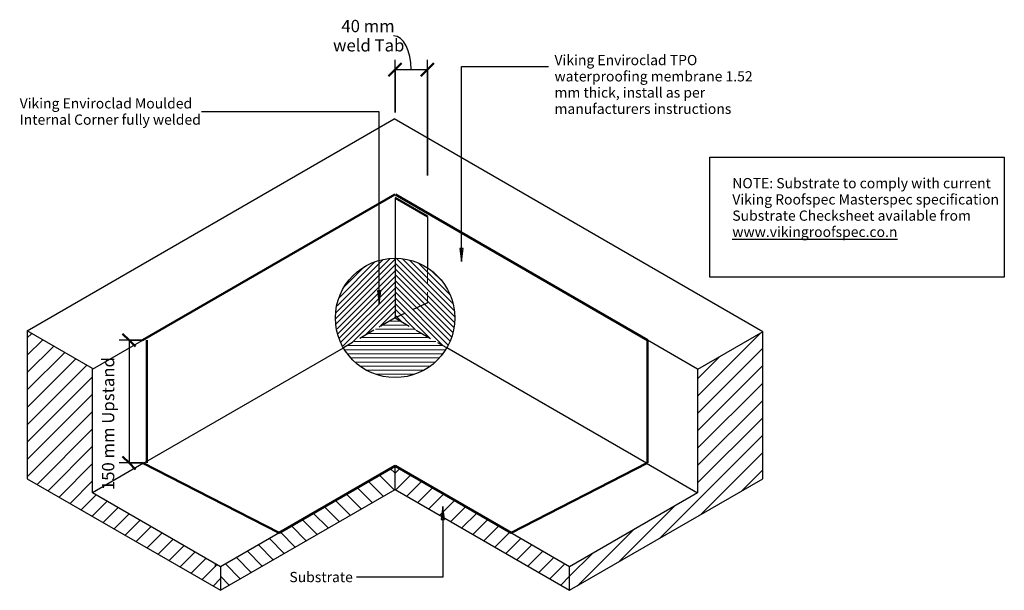
# Model space of a CAD drawing. Units: millimetres. Extents: x -453 to 751, y 181 to 878.
import ezdxf

# ---------------------------------------------------------------- set-up
doc = ezdxf.new("R2010")
doc.units = ezdxf.units.MM
doc.linetypes.add('Dash Short', pattern=[30, 20, -10])
for name, color, linetype, lineweight in [('A-____-____-DIMS', 211, 'Continuous', 30), ('A-____-____-DIMS-5', 211, 'Continuous', 30), ('A-____-____-IDEN', 131, 'Continuous', 30), ('A-DETL-____-OTLN', 90, 'Continuous', 18), ('A-DETL-____-THIN', 151, 'Continuous', 30), ('A-DETL-GENF-OTLN', 92, 'Continuous', 18), ('G-____-____-TEXT', 231, 'Continuous', 30)]:
    doc.layers.add(name, color=color, linetype=linetype, lineweight=lineweight)
doc.styles.add('Arial', font='arial.ttf', dxfattribs={"height": 1.232234})
doc.styles.add('Arial_1', font='arial.ttf', dxfattribs={"height": 1.309129})
doc.dimstyles.new('Diagonal', dxfattribs={"dimscale": 304.8, "dimtxt": 0.05021, "dimasz": 0.052083, "dimexe": 0.03937, "dimexo": 0.000538196, "dimgap": 0.024606, "dimtad": 1, "dimdec": 0, "dimlfac": 304.8, "dimzin": 0, "dimdsep": 46, "dimtxsty": 'Arial_1', "dimblk1": 'OBLIQUE', "dimblk2": 'OBLIQUE', "dimsah": 1, "dimcen": 0.09, "dimazin": 0, "dimtfac": 1, "dimtdec": 4, "dimtix": 1, "dimtmove": 0, "dimatfit": 3, "dimfxl": 1, "dimtvp": 1, "dimtolj": 1, "dimtzin": 0, "dimarcsym": 2})
doc.dimstyles.new('Diagonal_1', dxfattribs={"dimscale": 304.8, "dimtxt": 0.05021, "dimasz": 0.052083, "dimexe": 0.03937, "dimexo": 0.000538196, "dimgap": 0.024606, "dimtad": 1, "dimdec": 0, "dimlfac": 304.8, "dimzin": 0, "dimdsep": 46, "dimtxsty": 'Arial_1', "dimblk1": 'OBLIQUE', "dimblk2": 'OBLIQUE', "dimsah": 1, "dimcen": 0.09, "dimazin": 0, "dimtfac": 1, "dimtdec": 4, "dimtix": 1, "dimtmove": 1, "dimatfit": 3, "dimfxl": 1, "dimtvp": 1, "dimtolj": 1, "dimtzin": 0, "dimarcsym": 2})
pattern_1 = [(45, (0, 0), (-10.6066, 10.6066), [])]

# ---------------------------------------------------------------- blocks, each defined once
blk = doc.blocks.new('Viking Roofspec - Waterproofing Membrane Detail - Enviroclad 1_52mm-915387-vik_env_061_intsicnr intersection_internal corner 1')
at = {"layer": 'A-DETL-GENF-OTLN', "color": 94, "lineweight": 50}
blk.add_line((0, 0), (356, 0), dxfattribs=at)
blk = doc.blocks.new('Viking Roofspec - Waterproofing Membrane Detail - Enviroclad 1_52mm-920259-vik_env_061_intsicnr intersection_internal corner 1')
at = {"layer": 'A-DETL-GENF-OTLN', "color": 94, "lineweight": 50}
blk.add_line((0, 0), (150, 0), dxfattribs=at)
blk = doc.blocks.new('Viking Roofspec - Waterproofing Membrane Detail - Enviroclad 1_52mm-915058-vik_env_061_intsicnr intersection_internal corner 1')
at = {"layer": 'A-DETL-GENF-OTLN', "color": 94, "lineweight": 50}
blk.add_line((0, 0), (187.4, 0), dxfattribs=at)
blk = doc.blocks.new('Viking Roofspec - Waterproofing Membrane Detail - Enviroclad 1_52mm-915078-vik_env_061_intsicnr intersection_internal corner 1')
at = {"layer": 'A-DETL-GENF-OTLN', "color": 94, "lineweight": 50}
blk.add_line((0, 0), (163.8, 0), dxfattribs=at)
blk = doc.blocks.new('Viking Roofspec - Waterproofing Membrane Detail - Enviroclad 1_52mm-915778-vik_env_061_intsicnr intersection_internal corner 1')
at = {"layer": 'A-DETL-GENF-OTLN', "color": 94, "lineweight": 50}
blk.add_line((0, 0), (45.8, 0), dxfattribs=at)
blk = doc.blocks.new('DIMBLOCK1-vik_env_061_intsicnr intersection_internal corner 1')
at = {"layer": 'A-____-____-DIMS-5', "lineweight": 50, "transparency": 16777216}
for p, q in [((-319.4, 486.7), (-327.3, 494.6)), ((-319.4, 486.7), (-311.5, 478.8)), ((-319.4, 336.7), (-327.3, 344.6)), ((-319.4, 336.7), (-311.5, 328.7))]:
    blk.add_line(p, q, dxfattribs=at)
at = {"layer": 'A-____-____-DIMS-5', "transparency": 16777216}
for p, q in [((-303.3, 486.7), (-331.4, 486.7)), ((-319.4, 486.7), (-319.4, 336.7)), ((-319.4, 486.7), (-303.3, 486.7)), ((-303.3, 336.7), (-331.4, 336.7)), ((-319.4, 336.7), (-303.3, 336.7))]:
    blk.add_line(p, q, dxfattribs=at)
at = {"layer": 'A-____-____-DIMS-5', "color": 0, "transparency": 16777216, "insert": (-352.5, 303.5), "char_height": 15, "width": 190.71, "attachment_point": 1, "rotation": 90, "line_spacing_factor": 0.941778, "style": 'Arial_1'}
blk.add_mtext('150 mm Upstand', dxfattribs=at)
blk = doc.blocks.new('_Oblique')
at = {"color": 0, "linetype": 'ByBlock', "lineweight": -2}
blk.add_line((-0.5, -0.5), (0.5, 0.5), dxfattribs=at)
blk = doc.blocks.new('DIMBLOCK2-vik_env_061_intsicnr intersection_internal corner 1')
at = {"layer": 'A-____-____-DIMS-5', "transparency": 16777216}
for p, q in [((5.8, 764.8), (5.8, 829.3)), ((45.5, 687.9), (45.5, 829.3)), ((5.8, 817.3), (45.5, 817.3)), ((5.8, 817.3), (5.8, 764.8)), ((45.5, 817.3), (45.5, 687.9))]:
    blk.add_line(p, q, dxfattribs=at)
at = {"layer": 'A-____-____-DIMS-5', "lineweight": 50, "transparency": 16777216}
for p, q in [((5.8, 817.3), (13.8, 825.2)), ((45.5, 817.3), (53.4, 825.2)), ((5.8, 817.3), (-2.1, 809.4)), ((45.5, 817.3), (37.5, 809.4))]:
    blk.add_line(p, q, dxfattribs=at)
at = {"layer": 'A-____-____-DIMS-5', "transparency": 16777216}
blk.add_ellipse((4, 817.3), major_axis=(0, 41.3), ratio=0.523314, start_param=4.712389, end_param=6.283185, dxfattribs=at)
at = {"layer": 'A-____-____-DIMS-5', "color": 0, "transparency": 16777216, "char_height": 15, "attachment_point": 1, "line_spacing_factor": 0.941778, "style": 'Arial_1'}
for s, insert, width in [('40 mm', (-59.8, 878.1), 76.567), ('weld Tab', (-70, 854.5), 101.147)]:
    blk.add_mtext(s, dxfattribs=dict(at, insert=insert, width=width))

msp = doc.modelspace()

# ---------------------------------------------------------------- hatches: boundary and pattern name
at = {"layer": 'A-____-____-IDEN'}
msp.add_hatch(color=256, dxfattribs=at).paths.add_polyline_path([(87.174, 582.8742), (89.264, 598.7492), (85.084, 598.7492)])
at = {"layer": 'A-DETL-GENF-OTLN'}
h = msp.add_hatch(dxfattribs=at)
h.set_pattern_fill('FP_1', color=256, style=0, pattern_type=2)
h.set_pattern_definition([(45, (0, 0), (-3.535534, 3.535534), [])])
h.paths.add_polyline_path([(-56.5009, 477.8656), (5.8899, 513.887), (5.8882, 586.8488), (0.1972, 586.6426), (-5.3955, 586.009), (-10.888, 584.948), (-16.3127, 583.4479), (-21.6372, 581.5204), (-26.765, 579.2004), (-31.6926, 576.4809), (-36.4235, 573.3689), (-40.8719, 569.9209), (-45.0327, 566.1308), (-48.911, 562.0047), (-52.4364, 557.6175), (-55.6026, 552.9643), (-58.416, 548.0499), (-60.8255, 542.9636), (-62.8238, 537.702), (-64.4182, 532.2685), (-65.5799, 526.7614), (-66.3009, 521.1796), (-66.5891, 515.5243), (-66.4393, 509.898), (-65.8435, 504.3014), (-64.8098, 498.7339), (-63.3567, 493.2965), (-61.4907, 488.0228), (-59.2054, 482.8792), (-57.1687, 479.1036)])
h = msp.add_hatch(dxfattribs=at)
h.set_pattern_fill('FP_3', color=256, style=0, pattern_type=2)
h.set_pattern_definition([(135, (0, 0), (-3.535534, -3.535534), [])])
h.paths.add_polyline_path([(69.0767, 477.4057), (71.7321, 482.4654), (73.9687, 487.6505), (75.7867, 492.961), (77.1918, 498.43), (78.1783, 504.0245), (78.7284, 509.6443), (78.8345, 515.2901), (78.5042, 520.9612), (77.7435, 526.5564), (76.5446, 532.0744), (74.9154, 537.5165), (72.8848, 542.7855), (70.4458, 547.8783), (67.6054, 552.798), (64.4145, 557.4566), (60.8667, 561.8497), (56.9683, 565.9817), (52.789, 569.7789), (48.3238, 573.2353), (43.5776, 576.357), (38.6352, 579.088), (33.4932, 581.4215), (28.1551, 583.3645), (22.7161, 584.8821), (17.2082, 585.963), (11.5995, 586.6185), (5.8899, 586.8488), (5.8899, 513.8866), (44.1093, 491.8207)])
h = msp.add_hatch(dxfattribs=at)
h.set_pattern_fill('FP_2', color=256, style=0, pattern_type=2)
h.set_pattern_definition([(0, (0, 0), (0, 5), [])])
h.paths.add_polyline_path([(5.9597, 440.9659), (12.2954, 441.248), (18.6311, 442.0819), (24.824, 443.4487), (30.8709, 445.3605), (36.7751, 447.8052), (42.4035, 450.7278), (47.7499, 454.1392), (52.8204, 458.0283), (57.501, 462.3077), (61.7534, 466.9481), (65.6158, 471.9787), (69.0767, 477.4057), (5.8825, 513.8827), (-57.1687, 477.3995), (-53.6963, 471.9787), (-49.8339, 466.9481), (-45.5815, 462.3077), (-40.901, 458.0283), (-35.8304, 454.1391), (-30.4841, 450.7278), (-24.8557, 447.8052), (-18.9515, 445.3605), (-12.9046, 443.4487), (-6.7116, 442.0819), (-0.376, 441.248)])
h = msp.add_hatch(dxfattribs=at)
h.set_pattern_fill('FP_4', color=8, style=0, pattern_type=2)
h.set_pattern_definition(pattern_1)
h.paths.add_polyline_path([(-207.6709, 181.0518), (-207.6709, 209.9194), (-364.1722, 300.2754), (-364.1722, 452.0533), (-443.918, 498.0946), (-443.918, 317.4491), (-211.1251, 183.0461)])
h = msp.add_hatch(dxfattribs=at)
h.set_pattern_fill('FP_4', color=9, style=0, pattern_type=2)
h.set_pattern_definition(pattern_1)
h.paths.add_polyline_path([(219.3418, 181.0518), (455.5888, 317.4491), (455.5888, 496.8475), (375.843, 450.8062), (375.843, 300.2754), (219.3418, 209.9194)])
h = msp.add_hatch(dxfattribs=at)
h.set_pattern_fill('FP_6', color=9, style=0, pattern_type=2)
h.set_pattern_definition([(135, (11.671, 0), (-10.6066, -10.6066), [])])
h.paths.add_polyline_path([(-207.6709, 181.0518), (5.8354, 304.3198), (5.8354, 333.1873), (-207.6709, 209.9194)])
h = msp.add_hatch(dxfattribs=at)
h.set_pattern_fill('FP_5', color=9, style=0, pattern_type=2)
h.set_pattern_definition(pattern_1)
h.paths.add_polyline_path([(219.3418, 181.0518), (219.3418, 209.9194), (5.8354, 333.1873), (5.8354, 304.3198), (197.2499, 193.8066)])
at = {"layer": 'G-____-____-TEXT'}
for points in [[(-13.7204, 531.0944), (-11.6304, 546.9694), (-15.8104, 546.9694)], [(64.1332, 283.4854), (62.0432, 267.6104), (66.2232, 267.6104)]]:
    msp.add_hatch(color=7, dxfattribs=at).paths.add_polyline_path(points)

# ---------------------------------------------------------------- linework, layer by layer
at = {"layer": 'A-____-____-IDEN'}
for p, q in [((87.174, 821.0778), (193.3138, 821.0778)), ((87.174, 582.8742), (87.174, 821.0778)), ((89.264, 598.7492), (85.084, 598.7492)), ((85.084, 598.7492), (87.174, 582.8742)), ((87.174, 582.8742), (89.264, 598.7492))]:
    msp.add_line(p, q, dxfattribs=at)
at = {"layer": 'A-DETL-____-OTLN', "color": 92, "linetype": 'Dash Short'}
msp.add_line((45.4669, 575.1822), (45.4669, 532.342), dxfattribs=at)
at = {"layer": 'A-DETL-____-THIN'}
for p, q in [((-443.918, 498.0946), (4.7554, 757.1363)), ((455.5888, 496.8475), (4.7554, 757.1363)), ((390.9181, 710.5318), (750.9181, 710.5318)), ((390.9181, 563.9107), (390.9181, 710.5318)), ((390.9181, 710.5318), (750.9181, 710.5318)), ((750.9181, 710.5318), (750.9181, 563.9107)), ((-364.1722, 451.2754), (5.8354, 664.8994)), ((5.8899, 586.8489), (5.8899, 513.887)), ((750.9181, 563.9107), (390.9181, 563.9107)), ((455.5888, 496.8475), (375.843, 450.8062)), ((455.5888, 317.4491), (455.5888, 496.8475)), ((375.843, 451.2754), (314.4977, 486.6932)), ((375.843, 450.8062), (375.843, 300.2754)), ((-301.6036, 336.3994), (-364.1722, 300.2754)), ((5.8354, 333.1873), (-207.6709, 209.9194)), ((219.3418, 209.9194), (5.8354, 333.1873)), ((5.8354, 304.3198), (5.8354, 333.1873)), ((313.2744, 336.3994), (375.843, 300.2754)), ((219.3418, 181.0518), (455.5888, 317.4491)), ((-207.6709, 181.0518), (5.8354, 304.3198)), ((5.8354, 304.3198), (219.3418, 181.0518)), ((375.843, 300.2754), (219.3418, 209.9194)), ((-213.6709, 209.9194), (-213.6709, 213.3835)), ((-207.6709, 209.9194), (-207.6709, 181.0518)), ((219.3418, 181.0518), (219.3418, 209.9194))]:
    msp.add_line(p, q, dxfattribs=at)
at = {"layer": 'A-DETL-____-THIN', "color": 92}
for p, q in [((5.8354, 660.7407), (5.8354, 513.8994)), ((45.4669, 637.8595), (45.4669, 575.1822)), ((-301.6036, 336.3994), (-57.3008, 477.4128)), ((313.2744, 336.3994), (69.0751, 477.4031))]:
    msp.add_line(p, q, dxfattribs=at)
at = {"layer": 'A-DETL-____-THIN', "color": 92, "linetype": 'Dash Short'}
for p, q in [((45.4669, 532.342), (5.8899, 513.887)), ((5.8899, 513.887), (-57.3008, 477.4128)), ((5.8899, 513.887), (70.8297, 476.366))]:
    msp.add_line(p, q, dxfattribs=at)
at = {"layer": 'A-DETL-____-THIN', "color": 8}
for p, q in [((-364.1722, 452.0533), (-443.918, 498.0946)), ((-443.918, 498.0946), (-443.918, 317.4491)), ((-364.1722, 300.2754), (-364.1722, 452.0533)), ((-443.918, 317.4491), (-207.6709, 181.0518)), ((-207.6709, 209.9194), (-364.1722, 300.2754))]:
    msp.add_line(p, q, dxfattribs=at)
at = {"layer": 'A-DETL-____-THIN', "color": 92}
msp.add_circle((5.8899, 513.887), 72.9619, dxfattribs=at)
at = {"layer": 'G-____-____-TEXT', "color": 7}
for p, q in [((-13.7204, 765.863), (-231.0345, 765.863)), ((-13.7204, 531.0944), (-13.7204, 765.863)), ((-11.6304, 546.9694), (-15.8104, 546.9694)), ((-15.8104, 546.9694), (-13.7204, 531.0944)), ((-13.7204, 531.0944), (-11.6304, 546.9694)), ((64.1332, 283.4854), (62.0432, 267.6104)), ((66.2232, 267.6104), (64.1332, 283.4854)), ((64.1332, 283.4854), (64.1332, 197.2476)), ((62.0432, 267.6104), (66.2232, 267.6104)), ((-28.0175, 197.2476), (-41.4607, 197.2476)), ((64.1332, 197.2476), (-28.0175, 197.2476))]:
    msp.add_line(p, q, dxfattribs=at)

# ---------------------------------------------------------------- block references
at = {"layer": 'A-DETL-GENF-OTLN'}
for name, p, rotation in [('Viking Roofspec - Waterproofing Membrane Detail - Enviroclad 1_52mm-915387-vik_env_061_intsicnr intersection_internal corner 1', (5.4678, 664.6872), 209.9999999999994), ('Viking Roofspec - Waterproofing Membrane Detail - Enviroclad 1_52mm-915387-vik_env_061_intsicnr intersection_internal corner 1', (314.4977, 486.6932), 150.000000000001), ('Viking Roofspec - Waterproofing Membrane Detail - Enviroclad 1_52mm-915778-vik_env_061_intsicnr intersection_internal corner 1', (45.4669, 637.8595), 150.000000000001), ('Viking Roofspec - Waterproofing Membrane Detail - Enviroclad 1_52mm-920259-vik_env_061_intsicnr intersection_internal corner 1', (-297.8268, 486.6932), 269.9999999999999), ('Viking Roofspec - Waterproofing Membrane Detail - Enviroclad 1_52mm-920259-vik_env_061_intsicnr intersection_internal corner 1', (314.4977, 336.6737), 89.9999999999999), ('Viking Roofspec - Waterproofing Membrane Detail - Enviroclad 1_52mm-915058-vik_env_061_intsicnr intersection_internal corner 1', (-302.8268, 336.6737), 332.8900920846077), ('Viking Roofspec - Waterproofing Membrane Detail - Enviroclad 1_52mm-915078-vik_env_061_intsicnr intersection_internal corner 1', (-136.0284, 251.2822), 29.99999999999898), ('Viking Roofspec - Waterproofing Membrane Detail - Enviroclad 1_52mm-915078-vik_env_061_intsicnr intersection_internal corner 1', (5.8354, 333.1873), 330.0000000000001), ('Viking Roofspec - Waterproofing Membrane Detail - Enviroclad 1_52mm-915058-vik_env_061_intsicnr intersection_internal corner 1', (147.6992, 251.2822), 27.10990791539232)]:
    msp.add_blockref(name, p, dxfattribs=dict(at, rotation=rotation))

# ---------------------------------------------------------------- texts
at = {"layer": 'A-____-____-IDEN', "char_height": 12.5, "attachment_point": 1, "style": 'Arial'}
for s, insert, width in [('Viking Enviroclad TPO', (200.8489, 835.2534), 210.442969), ('waterproofing membrane 1.52', (200.8489, 815.4096), 280.991469), ('mm thick, install as per', (200.8489, 795.5659), 215.253094), ('manufacturers instructions', (200.8489, 775.7221), 246.518906)]:
    msp.add_mtext(s, dxfattribs=dict(at, insert=insert, width=width))
at = {"layer": 'G-____-____-TEXT', "color": 7, "char_height": 12.5, "attachment_point": 1, "style": 'Arial'}
for s, insert, width in [('Viking Enviroclad Moulded ', (-453.2077, 782.338), 252.130719), ('Internal Corner fully welded', (-453.2077, 762.4942), 253.33325), ('NOTE: Substrate to comply with current ', (418.2834, 684.8404), 377.193969), ('Viking Roofspec Masterspec specification ', (418.2834, 664.9966), 395.231938), ('Substrate Checksheet available from ', (418.2834, 645.1529), 350.337438), ('\\Lwww.vikingroofspec.co.n', (418.2834, 625.3091), 231.286844), ('Substrate ', (-123.3357, 203.4976), 96.2025)]:
    msp.add_mtext(s, dxfattribs=dict(at, insert=insert, width=width))

# ---------------------------------------------------------------- dimensions: what is measured, and where the dimension line sits
at = {"layer": 'A-____-____-DIMS'}
dim = msp.add_linear_dim(base=(45.4669, 817.2907), p1=(5.8354, 714.8118), p2=(45.4669, 637.8595), text='<>\\Xweld Tab', dimstyle='Diagonal_1', override={"dimpost": '<>mm', "dimfxl": 86.558153}, dxfattribs=at)
dim.commit()
dim.dimension.update_dxf_attribs({"geometry": 'DIMBLOCK2-vik_env_061_intsicnr intersection_internal corner 1', "text_midpoint": (-59.7731, 858.0756), "dimtype": 128})
dim = msp.add_linear_dim(base=(-319.3901, 336.6737), p1=(-253.2667, 486.6932), p2=(-253.2667, 336.6737), angle=90, dimstyle='Diagonal', override={"dimpost": '<>mm Upstand', "dimfxl": 150.019491}, dxfattribs=at)
dim.commit()
dim.dimension.update_dxf_attribs({"geometry": 'DIMBLOCK1-vik_env_061_intsicnr intersection_internal corner 1', "text_midpoint": (-342.5198, 398.8072), "dimtype": 128, "text_rotation": 90})

doc.saveas('drawing.dxf')
